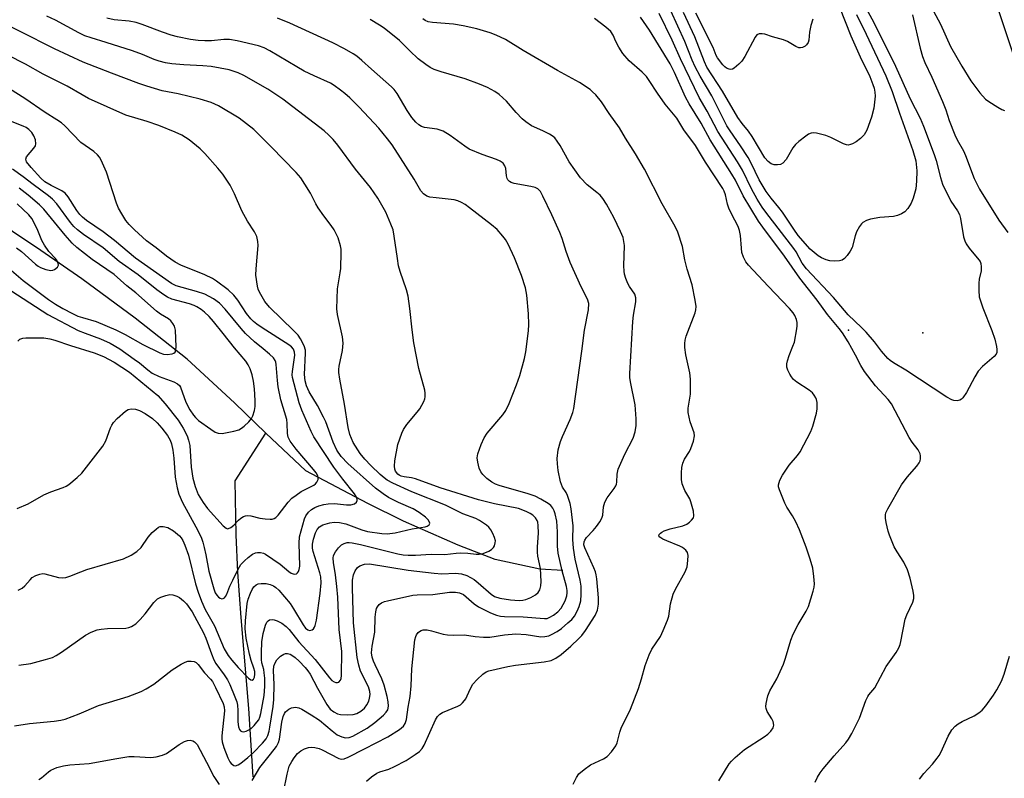
# Model space of a CAD drawing. Units: inches. Extents: x 1279763 to 1285764, y 521451 to 525451.
# Drawn here: x 1280153 to 1280417, y 523299 to 523503 of the extents above; entities that cross this region are included whole.
import ezdxf

# ---------------------------------------------------------------- set-up
doc = ezdxf.new("R2010")
doc.units = ezdxf.units.IN
doc.header["$MEASUREMENT"] = 0
for name, color, linetype in [('ELEV-Spot Elevation', 7, 'Continuous'), ('HYDRO-Single Line Stream', 4, 'Continuous'), ('NTRL-Trees', 3, 'Continuous'), ('Undefined', 1, 'Continuous')]:
    doc.layers.add(name, color=color, linetype=linetype)

msp = doc.modelspace()

# ---------------------------------------------------------------- linework, layer by layer
at = {"layer": 'ELEV-Spot Elevation'}
for p in [(1280375.5, 523419.53, 356.05), (1280395.4, 523418.83, 356.91)]:
    msp.add_point(p, dxfattribs=at)
at = {"layer": 'HYDRO-Single Line Stream'}
for points in [[(1280219.33, 523391.93), (1280210.92, 523400.04), (1280198.29, 523411.71), (1280184.37, 523422.72), (1280170.06, 523433.24), (1280159.05, 523440.83), (1280143.78, 523451.04), (1280130.89, 523457.16), (1280117.41, 523462.7)], [(1280215.96, 523299.8), (1280214.79, 523318.1), (1280212.73, 523342.48), (1280211.89, 523354.68), (1280211.4, 523364.69), (1280211.13, 523379.09), (1280219.33, 523391.93)], [(1280298.91, 523355.08), (1280292.8, 523355.46), (1280280.79, 523358.02), (1280270.86, 523361.89), (1280256.23, 523368.34), (1280246.68, 523373.07), (1280230.09, 523381.81), (1280219.33, 523391.93)]]:
    msp.add_lwpolyline(points, dxfattribs=at)
at = {"layer": 'NTRL-Trees'}
msp.add_polyline3d([(1280434.88, 523778.25, 0), (1280400.12, 523780.81, 0), (1280326.96, 523768.69, 0), (1280323.19, 523740.42, 0), (1280324, 523658.62, 0), (1280340.88, 523633.56, 0), (1280371, 523597.78, 0), (1280399.12, 523549.22, 0), (1280410.37, 523521.09, 0), (1280430.25, 523461.28, 0)], dxfattribs=at)
at = {"layer": 'Undefined'}
for points, elevation in [([(1280376.55, 523512.51), (1280382.21, 523501.95), (1280388.06, 523490.25), (1280392.01, 523481.52), (1280394.67, 523476.33), (1280395.59, 523474.17), (1280398.42, 523466.6), (1280398.91, 523464.95), (1280400.07, 523460.45), (1280400.68, 523458.66), (1280402.91, 523454.08), (1280404.69, 523451.54), (1280405.18, 523450.53), (1280405.45, 523449.45), (1280406.28, 523444.57), (1280406.6, 523443.44), (1280407, 523442.69), (1280407.82, 523441.52), (1280410.42, 523438.36), (1280410.72, 523437.88), (1280410.91, 523437.37), (1280411.03, 523436.53), (1280410.99, 523435.38), (1280410.5, 523433.16), (1280410.37, 523432.08), (1280410.37, 523430.12), (1280410.51, 523428.45), (1280410.78, 523427.37), (1280411.41, 523425.51), (1280413.86, 523419.4), (1280414.68, 523417.14), (1280415.12, 523415.15), (1280415.2, 523414.31), (1280415.16, 523413.52), (1280414.98, 523413.04), (1280414.46, 523412.41), (1280411.35, 523409.75), (1280410.19, 523408.54), (1280409.29, 523407.02), (1280407.04, 523402.79), (1280406.08, 523401.39), (1280405.71, 523401.01), (1280405.3, 523400.74), (1280404.54, 523400.6), (1280403.7, 523400.69), (1280403.15, 523400.83), (1280401.76, 523401.51), (1280390.79, 523408.76), (1280387.55, 523410.73), (1280386.64, 523411.38), (1280386.01, 523411.95), (1280384.3, 523413.91), (1280382.43, 523416.37), (1280380.16, 523419), (1280378.92, 523420.26), (1280375.33, 523423.59), (1280371.45, 523428.28), (1280364.19, 523435.94), (1280363.08, 523437.49), (1280361.4, 523440.47), (1280360.8, 523441.39), (1280353.32, 523451.13), (1280352.34, 523452.51), (1280351.01, 523454.62), (1280349.51, 523457.44), (1280347.1, 523462.44), (1280345.75, 523464.65), (1280340.48, 523472.73), (1280337.59, 523478.18), (1280335.47, 523481.85), (1280330.49, 523492.29), (1280328.23, 523497.26), (1280324.7, 523504.42)], 356), ([(1280394.7, 523511.69), (1280400.1, 523501.58), (1280402.82, 523495.57), (1280405.83, 523490.28), (1280408.22, 523486.39), (1280410.67, 523483.11), (1280412.13, 523481.47), (1280413.05, 523480.79), (1280415.5, 523479.27), (1280416.5, 523478.7), (1280417.28, 523478.37)], 352), ([(1280377.63, 523504.15), (1280380.19, 523498.89), (1280385.43, 523487.67), (1280387.19, 523483.47), (1280389.09, 523477.67), (1280392.69, 523467.7), (1280393.48, 523464.94), (1280393.79, 523462.22), (1280393.71, 523459.42), (1280393.48, 523457.36), (1280392.8, 523454.92), (1280392.27, 523453.6), (1280391.33, 523452.09), (1280390.56, 523451.22), (1280389.64, 523450.66), (1280388.62, 523450.23), (1280387.55, 523449.95), (1280383.87, 523449.73), (1280381.34, 523449.3), (1280380.27, 523448.95), (1280379.33, 523448.37), (1280378.93, 523448), (1280378.42, 523447.33), (1280377.58, 523445.87), (1280377.21, 523444.78), (1280376.4, 523441.69), (1280375.91, 523440.68), (1280375.13, 523439.52), (1280374.43, 523438.7), (1280373.78, 523438.29), (1280373.01, 523438.1), (1280371.61, 523438.01), (1280370.49, 523438.07), (1280369.45, 523438.35), (1280368.21, 523438.87), (1280367.29, 523439.45), (1280365.18, 523441.25), (1280361.97, 523444.92), (1280360.77, 523446.6), (1280357.81, 523451.13), (1280356.8, 523452.43), (1280354.7, 523454.88), (1280353.42, 523456.69), (1280351.56, 523459.84), (1280349.39, 523464.25), (1280348.54, 523465.77), (1280346.56, 523468.96), (1280343.75, 523472.94), (1280342.86, 523474.33), (1280338.82, 523482.29), (1280335.7, 523487.59), (1280334.39, 523490.09), (1280333.59, 523491.9), (1280331.61, 523496.93), (1280327.87, 523505.13)], 358), ([(1280373.03, 523506.07), (1280376.09, 523498.41), (1280378.61, 523492.81), (1280381.19, 523487.48), (1280382.02, 523485.4), (1280382.34, 523484.35), (1280382.52, 523483.32), (1280382.58, 523482.24), (1280382.26, 523479.02), (1280381.62, 523476.63), (1280380.33, 523473.09), (1280379.62, 523471.88), (1280378.66, 523470.87), (1280377.49, 523470.03), (1280376.51, 523469.45), (1280376.01, 523469.24), (1280375.39, 523469.14), (1280374.94, 523469.19), (1280374.15, 523469.46), (1280370.76, 523471.12), (1280369.42, 523471.67), (1280366.86, 523472.29), (1280366.02, 523472.39), (1280365.48, 523472.34), (1280364.73, 523472.02), (1280364.01, 523471.54), (1280362.14, 523470.08), (1280361.26, 523469.3), (1280360.54, 523468.37), (1280358.72, 523465.27), (1280357.88, 523464.31), (1280357.24, 523463.96), (1280356.41, 523463.83), (1280355.54, 523463.85), (1280354.74, 523464.06), (1280353.94, 523464.69), (1280353.08, 523465.72), (1280349.64, 523471.46), (1280348.64, 523472.83), (1280346.93, 523474.89), (1280345.79, 523476.48), (1280341.74, 523483.6), (1280337.48, 523489.98), (1280336.84, 523491.42), (1280334.25, 523498.15), (1280331.22, 523504.67)], 360), ([(1280365.91, 523502.87), (1280365.39, 523501.17), (1280365.02, 523499.43), (1280364.84, 523497.28), (1280364.63, 523496.59), (1280364.23, 523495.98), (1280363.82, 523495.63), (1280363.1, 523495.26), (1280362.6, 523495.16), (1280362.11, 523495.23), (1280361.37, 523495.52), (1280359.11, 523496.88), (1280358.07, 523497.34), (1280355.09, 523498.17), (1280353.05, 523498.83), (1280352.29, 523498.97), (1280351.56, 523498.94), (1280350.94, 523498.67), (1280350.44, 523498.08), (1280347.68, 523492.89), (1280346.89, 523491.63), (1280346.12, 523490.8), (1280344.83, 523489.74), (1280344.38, 523489.51), (1280343.91, 523489.43), (1280343.45, 523489.5), (1280342.78, 523489.78), (1280342.35, 523490.08), (1280341.75, 523490.67), (1280340.39, 523492.49), (1280340.04, 523493.18), (1280339.19, 523495.28), (1280334.52, 523504.46)], 362), ([(1280392.58, 523504.07), (1280394.64, 523495.08), (1280395.25, 523492.89), (1280395.93, 523491.28), (1280397.82, 523487.34), (1280400.68, 523480.8), (1280401.51, 523478.56), (1280402.41, 523475.7), (1280403.94, 523471.84), (1280404.57, 523470.53), (1280406.24, 523467.57), (1280406.85, 523466.33), (1280409.12, 523460.18), (1280410.52, 523457.32), (1280415.76, 523449.03), (1280418.14, 523445.69)], 354), ([(1280153.19, 523329.69), (1280156.43, 523330.2), (1280160.33, 523331.2), (1280162.24, 523331.8), (1280163.23, 523332.3), (1280164.65, 523333.2), (1280171.09, 523337.76), (1280172.6, 523338.55), (1280174.16, 523339.18), (1280175.26, 523339.4), (1280176.97, 523339.54), (1280181.87, 523339.63), (1280182.66, 523339.79), (1280183.4, 523340.07), (1280184.53, 523340.78), (1280185.73, 523341.94), (1280187.03, 523343.47), (1280189.39, 523346.51), (1280190.32, 523347.46), (1280191.19, 523347.97), (1280192.56, 523348.43), (1280193.68, 523348.64), (1280194.47, 523348.57), (1280195.49, 523348.23), (1280196.22, 523347.85), (1280197.34, 523346.97), (1280198.13, 523346.13), (1280199.58, 523344), (1280202.65, 523338.4), (1280203.32, 523336.94), (1280204.77, 523332.75), (1280205.41, 523331.16), (1280205.99, 523330.13), (1280208.21, 523327.14), (1280209.07, 523325.81), (1280209.69, 523324.51), (1280211.05, 523321.23), (1280211.56, 523319.85), (1280211.76, 523319), (1280211.86, 523317.53), (1280211.86, 523314.52), (1280212.06, 523313.15), (1280212.34, 523312.45), (1280212.61, 523312.12), (1280212.96, 523311.92), (1280213.39, 523311.88), (1280214.11, 523312.05), (1280214.83, 523312.39), (1280215.39, 523312.77), (1280216.22, 523313.55), (1280216.97, 523314.4), (1280217.44, 523315.08), (1280217.76, 523315.81), (1280218.02, 523316.73), (1280218.88, 523321.55), (1280219.06, 523323.99), (1280219.05, 523326.27), (1280218.95, 523327.7), (1280218.8, 523328.56), (1280218.32, 523330.38), (1280218.2, 523331.21), (1280218.18, 523332.99), (1280218.32, 523335.99), (1280218.68, 523338.18), (1280219.29, 523340.45), (1280219.66, 523341.22), (1280219.99, 523341.58), (1280220.38, 523341.84), (1280221.08, 523341.96), (1280221.6, 523341.88), (1280222.38, 523341.64), (1280223.66, 523340.94), (1280224.81, 523340.06), (1280225.58, 523339.23), (1280228.23, 523335.97), (1280232.56, 523331.27), (1280236.38, 523326.31), (1280237.06, 523325.58), (1280237.66, 523325.2), (1280238.12, 523325.06), (1280238.57, 523325.03), (1280238.96, 523325.14), (1280239.38, 523325.65), (1280239.55, 523326.13), (1280239.67, 523326.96), (1280239.72, 523333.38), (1280238.98, 523339.25), (1280238.61, 523347.95), (1280238.39, 523350.79), (1280238.04, 523353.89), (1280237.52, 523357.27), (1280237.43, 523358.39), (1280237.53, 523359.15), (1280237.99, 523360.11), (1280238.84, 523361.2), (1280239.64, 523361.95), (1280240.35, 523362.33), (1280241.12, 523362.55), (1280241.65, 523362.59), (1280242.48, 523362.51), (1280244.68, 523362.03), (1280254.7, 523359.53), (1280256.12, 523359.3), (1280257.52, 523359.22), (1280259.48, 523359.24), (1280263.61, 523359.5), (1280267.34, 523359.42), (1280270.31, 523359.76), (1280271.47, 523359.82), (1280273.48, 523359.74), (1280275.69, 523359.46), (1280276.48, 523359.44), (1280277.55, 523359.68), (1280279.12, 523360.29), (1280279.83, 523360.69), (1280280.38, 523361.23), (1280280.62, 523361.72), (1280280.83, 523362.52), (1280280.85, 523363.07), (1280280.65, 523363.9), (1280280.19, 523364.99), (1280279.62, 523366.03), (1280279.09, 523366.7), (1280278.46, 523367.23), (1280276.6, 523368.48), (1280275.61, 523369), (1280272.1, 523370.27), (1280267.45, 523372.57), (1280258.44, 523376.15), (1280253.4, 523378.52), (1280251.89, 523379.33), (1280251.06, 523379.93), (1280249.99, 523380.86), (1280247.52, 523383.21), (1280245.91, 523384.9), (1280244.64, 523386.49), (1280242.77, 523389.41), (1280241.86, 523391.53), (1280241.38, 523393.4), (1280240.44, 523399.67), (1280239.15, 523406.39), (1280238.92, 523408.14), (1280238.9, 523409.01), (1280238.97, 523409.87), (1280239.86, 523414.07), (1280240.08, 523416), (1280239.88, 523417.71), (1280238.52, 523423.73), (1280238.34, 523425.19), (1280238.54, 523430.57), (1280239.31, 523434.92), (1280239.43, 523436.05), (1280239.58, 523440.39), (1280239.54, 523441.25), (1280239.4, 523442.1), (1280238.75, 523444.3), (1280237.64, 523446.37), (1280236.84, 523447.6), (1280234.89, 523450.18), (1280233.42, 523452.3), (1280232.79, 523453.41), (1280231.36, 523456.28), (1280229.84, 523458.69), (1280228.72, 523460.33), (1280227.51, 523461.75), (1280220.79, 523468.68), (1280217.88, 523471.6), (1280216.1, 523473.27), (1280212.19, 523476.35), (1280206.72, 523479.69), (1280204.69, 523480.56), (1280201.79, 523481.46), (1280195.86, 523482.83), (1280191.6, 523483.67), (1280187.52, 523484.91), (1280185.35, 523485.65), (1280177.98, 523488.39), (1280170.38, 523491.39), (1280162.74, 523494.9), (1280153.5, 523499.6), (1280147.47, 523502.55)], 340), ([(1280340.71, 523298.73), (1280343.51, 523303.28), (1280344.08, 523303.95), (1280345.14, 523304.98), (1280347.62, 523307.11), (1280352.91, 523310.51), (1280353.88, 523311.2), (1280354.66, 523312), (1280355.24, 523312.9), (1280355.44, 523313.62), (1280355.28, 523314.61), (1280354.91, 523315.36), (1280353.69, 523317.3), (1280353.4, 523318.06), (1280353.34, 523318.61), (1280353.42, 523319.46), (1280353.84, 523321.48), (1280354.4, 523322.8), (1280356.29, 523326.01), (1280358.03, 523329.95), (1280358.62, 523331.6), (1280360.03, 523336.42), (1280360.67, 523338.05), (1280361.97, 523340.64), (1280364.08, 523344.15), (1280364.73, 523345.44), (1280366, 523349.54), (1280366.25, 523350.65), (1280366.31, 523351.49), (1280366.2, 523353.49), (1280365.89, 523355.74), (1280365.2, 523358.14), (1280364.09, 523361.35), (1280362.29, 523365.98), (1280361.37, 523368.15), (1280360.45, 523369.76), (1280358.9, 523372.1), (1280358.37, 523373.14), (1280356.94, 523376.72), (1280356.74, 523377.55), (1280356.74, 523378.08), (1280357.09, 523379.34), (1280357.78, 523380.61), (1280359.55, 523383.31), (1280361.8, 523385.94), (1280362.48, 523386.87), (1280365.39, 523392.39), (1280365.94, 523393.77), (1280366.87, 523397.23), (1280367.05, 523398.39), (1280367.03, 523400.08), (1280366.9, 523400.9), (1280366.72, 523401.39), (1280366.3, 523402.07), (1280365.78, 523402.68), (1280364.88, 523403.42), (1280361.6, 523405.54), (1280360.7, 523406.3), (1280360.18, 523406.99), (1280359.74, 523407.76), (1280359.23, 523408.82), (1280358.97, 523409.62), (1280358.95, 523410.45), (1280359.14, 523411.3), (1280359.6, 523412.72), (1280360.59, 523415.18), (1280360.96, 523416.29), (1280361.61, 523419.83), (1280361.72, 523420.71), (1280361.73, 523421.59), (1280361.55, 523422.41), (1280361.11, 523423.47), (1280360.64, 523424.19), (1280359.69, 523425.3), (1280353.95, 523431.29), (1280348.71, 523436.9), (1280347.97, 523437.82), (1280347.34, 523439.05), (1280346.91, 523440.35), (1280346.75, 523441.48), (1280346.55, 523444.9), (1280346.29, 523446.22), (1280345.86, 523447.28), (1280344.11, 523450.69), (1280343.4, 523452.24), (1280343.06, 523453.32), (1280342.53, 523455.83), (1280342.19, 523456.73), (1280341.81, 523457.45), (1280337.14, 523464.59), (1280334.49, 523469.05), (1280331.36, 523473.19), (1280329.48, 523476.33), (1280326.31, 523480.13), (1280324.29, 523483.03), (1280322.1, 523486.44), (1280321.3, 523487.52), (1280320.17, 523488.67), (1280316.69, 523491.73), (1280314.98, 523493.71), (1280313.91, 523495.37), (1280313.15, 523496.86), (1280312.4, 523498.6), (1280311.75, 523499.6), (1280310.45, 523500.75), (1280307.37, 523503.02)], 352), ([(1280366.55, 523298.36), (1280367.13, 523299.69), (1280367.88, 523300.86), (1280368.69, 523301.92), (1280371.63, 523305.44), (1280374.78, 523308.91), (1280375.48, 523309.84), (1280376.32, 523311.35), (1280378.37, 523315.48), (1280380.13, 523320.23), (1280380.61, 523321.3), (1280380.93, 523321.78), (1280381.99, 523322.97), (1280382.5, 523323.68), (1280385.56, 523329.31), (1280388.21, 523333.12), (1280388.91, 523334.33), (1280389.26, 523335.26), (1280389.48, 523336.1), (1280390.67, 523342.08), (1280391.09, 523343.17), (1280392.74, 523346.62), (1280392.96, 523347.56), (1280392.96, 523348.38), (1280392.76, 523349.55), (1280391.95, 523353.06), (1280391.24, 523355.28), (1280390.3, 523357.33), (1280388.53, 523360.06), (1280387.73, 523361.44), (1280386.41, 523364.55), (1280386.07, 523365.66), (1280385.57, 523367.98), (1280385.38, 523369.14), (1280385.36, 523369.99), (1280385.49, 523370.58), (1280385.97, 523371.64), (1280389.67, 523378.05), (1280391.18, 523380.07), (1280393.79, 523383.07), (1280394.42, 523383.98), (1280394.62, 523384.48), (1280394.72, 523385.03), (1280394.73, 523385.86), (1280394.62, 523386.39), (1280394.09, 523387.39), (1280392.5, 523389.53), (1280391.7, 523390.77), (1280386.96, 523399.77), (1280386.09, 523400.91), (1280382.73, 523404.56), (1280379.74, 523408.42), (1280378.76, 523410.05), (1280377.33, 523412.82), (1280375.36, 523416.35), (1280373.87, 523418.84), (1280373, 523419.95), (1280369.79, 523423.69), (1280367.03, 523427.59), (1280362.39, 523433.45), (1280358.33, 523439.36), (1280352.49, 523447.08), (1280351.35, 523448.73), (1280347.26, 523455.52), (1280345.15, 523459.69), (1280344.24, 523461.3), (1280338.44, 523470.57), (1280336.03, 523475), (1280332.74, 523480.19), (1280331.82, 523481.99), (1280328.81, 523488.62), (1280327.67, 523490.88), (1280322.16, 523499.97), (1280319.73, 523503.38)], 354), ([(1280153.03, 523349.79), (1280154.05, 523350.33), (1280154.79, 523350.96), (1280156.2, 523352.63), (1280156.78, 523353.18), (1280157.74, 523353.74), (1280158.79, 523354.13), (1280159.6, 523354.26), (1280160.16, 523354.22), (1280163.84, 523353.22), (1280164.94, 523353.15), (1280165.75, 523353.23), (1280166.84, 523353.55), (1280169.78, 523354.76), (1280171.42, 523355.34), (1280181.2, 523358.19), (1280183.26, 523359.16), (1280184.84, 523360.21), (1280185.94, 523361.29), (1280187.8, 523364.03), (1280188.93, 523365.28), (1280189.97, 523366.21), (1280190.63, 523366.67), (1280191.09, 523366.87), (1280191.83, 523366.92), (1280193.09, 523366.61), (1280194.59, 523365.7), (1280196.2, 523364.41), (1280196.71, 523363.81), (1280197.14, 523363.14), (1280197.69, 523361.87), (1280198.61, 523359.16), (1280200.53, 523351.55), (1280201.22, 523349.32), (1280202.12, 523346.86), (1280203.11, 523344.63), (1280205.6, 523340.22), (1280208.23, 523334.06), (1280209.23, 523332.34), (1280210.29, 523331.01), (1280211.98, 523329.11), (1280214.73, 523326.23), (1280215.31, 523325.76), (1280215.66, 523325.67), (1280216.03, 523325.94), (1280216.3, 523326.5), (1280216.44, 523327.3), (1280216.41, 523328.05), (1280216.18, 523328.9), (1280215.41, 523330.96), (1280214.96, 523332.65), (1280214.05, 523336.99), (1280213.82, 523339.42), (1280213.93, 523341.63), (1280214.37, 523346.23), (1280214.63, 523347.42), (1280215.24, 523348.99), (1280215.74, 523350.01), (1280216.18, 523350.69), (1280216.8, 523351.26), (1280217.29, 523351.51), (1280218.08, 523351.64), (1280219.48, 523351.58), (1280220.55, 523351.36), (1280221.43, 523350.99), (1280222.04, 523350.56), (1280222.84, 523349.81), (1280225.84, 523346.22), (1280226.8, 523344.85), (1280229.38, 523340.53), (1280230.01, 523339.64), (1280230.62, 523339.15), (1280231.08, 523339.03), (1280231.76, 523339.18), (1280232.14, 523339.44), (1280232.41, 523339.86), (1280232.6, 523340.38), (1280232.9, 523341.8), (1280233.95, 523348.93), (1280234.16, 523351.74), (1280234.07, 523353.37), (1280233.87, 523354.49), (1280232.08, 523360.2), (1280231.9, 523361.06), (1280231.87, 523362.13), (1280232.1, 523363.51), (1280232.63, 523365.17), (1280233.07, 523366.07), (1280233.71, 523366.81), (1280234.62, 523367.33), (1280236.54, 523367.86), (1280237.67, 523368), (1280239.09, 523367.94), (1280240.78, 523367.62), (1280245.12, 523366), (1280246.6, 523365.57), (1280250.48, 523365.01), (1280251.89, 523364.91), (1280254.02, 523365.15), (1280258.56, 523366.25), (1280262.02, 523366.81), (1280262.62, 523366.99), (1280263.14, 523367.32), (1280263.23, 523367.47), (1280263.27, 523367.82), (1280262.92, 523368.61), (1280262.1, 523369.41), (1280260.45, 523370.63), (1280258.8, 523371.62), (1280254.88, 523373.31), (1280252.24, 523374.69), (1280250.76, 523375.62), (1280248.77, 523377.18), (1280241.36, 523383.73), (1280239.57, 523385.62), (1280238.41, 523387.31), (1280237.42, 523389.45), (1280235.4, 523394.9), (1280234.83, 523396.23), (1280233.22, 523399.35), (1280230.93, 523402.96), (1280230.26, 523404.58), (1280229.94, 523405.97), (1280229.73, 523407.67), (1280230.03, 523413.32), (1280229.96, 523414.17), (1280229.59, 523415.28), (1280228.68, 523417.15), (1280228.03, 523418.13), (1280226.81, 523419.41), (1280220.3, 523425.67), (1280219.09, 523427.24), (1280217.68, 523429.73), (1280217.34, 523430.51), (1280217.12, 523431.35), (1280216.7, 523434.24), (1280216.75, 523435.97), (1280217.33, 523442.22), (1280217.24, 523443.29), (1280216.91, 523444.58), (1280216.34, 523445.83), (1280214.44, 523448.75), (1280212.89, 523451.51), (1280210.92, 523456.09), (1280209.79, 523458.41), (1280207.82, 523461.36), (1280206.53, 523462.96), (1280202.99, 523466.86), (1280201.76, 523468.11), (1280198.82, 523470.53), (1280196.89, 523471.76), (1280195.03, 523472.61), (1280190.7, 523474.38), (1280187.54, 523475.43), (1280181.83, 523477.18), (1280171.89, 523481.64), (1280170.11, 523482.57), (1280166.14, 523484.89), (1280159.72, 523488.18), (1280154.97, 523490.86), (1280145.22, 523495.71)], 338), ([(1280152.73, 523371.69), (1280155.68, 523373), (1280159.9, 523375.39), (1280161.73, 523376.14), (1280165.07, 523377.33), (1280165.87, 523377.71), (1280166.58, 523378.18), (1280168.78, 523380.02), (1280170.03, 523381.22), (1280175.65, 523388.4), (1280176.53, 523389.85), (1280177.74, 523393.29), (1280178.08, 523394.06), (1280178.54, 523394.77), (1280179.56, 523395.82), (1280181.79, 523397.79), (1280182.51, 523398.24), (1280183.29, 523398.42), (1280184.42, 523398.33), (1280185.53, 523397.99), (1280187.06, 523397.15), (1280189, 523395.85), (1280190.26, 523394.69), (1280191.54, 523393.28), (1280193.04, 523391.27), (1280193.72, 523390.05), (1280194.1, 523389), (1280194.42, 523387.37), (1280194.71, 523385.16), (1280195.09, 523380.13), (1280195.62, 523377.24), (1280196.04, 523375.53), (1280197, 523373.34), (1280200.64, 523366.78), (1280202, 523363.98), (1280202.47, 523362.69), (1280202.86, 523361.28), (1280203.32, 523359.25), (1280204.11, 523354.89), (1280205.42, 523350.15), (1280205.82, 523349.06), (1280206.19, 523348.44), (1280206.7, 523347.92), (1280207.12, 523347.67), (1280207.55, 523347.53), (1280207.95, 523347.55), (1280208.28, 523347.76), (1280208.56, 523348.11), (1280208.91, 523348.78), (1280209.72, 523350.87), (1280210.48, 523352.52), (1280211.94, 523355.47), (1280212.68, 523356.67), (1280213.61, 523357.68), (1280214.64, 523358.61), (1280215.82, 523359.44), (1280216.56, 523359.82), (1280217.09, 523359.93), (1280217.91, 523359.9), (1280218.72, 523359.69), (1280219.25, 523359.44), (1280223.23, 523356.75), (1280225.5, 523354.84), (1280226.19, 523354.35), (1280226.97, 523354.07), (1280227.54, 523354.22), (1280227.87, 523354.49), (1280228.13, 523354.85), (1280228.32, 523355.36), (1280228.45, 523356.22), (1280228.25, 523362.38), (1280228.42, 523364.09), (1280229.72, 523368.97), (1280230.08, 523369.77), (1280230.76, 523370.72), (1280231.59, 523371.47), (1280232.52, 523372.02), (1280233.57, 523372.44), (1280234.94, 523372.81), (1280236.06, 523372.97), (1280237.74, 523373.02), (1280240.98, 523372.72), (1280242.1, 523372.71), (1280243.12, 523372.97), (1280243.67, 523373.43), (1280243.85, 523373.82), (1280243.82, 523374.25), (1280243.55, 523374.93), (1280243.14, 523375.62), (1280239.96, 523379.6), (1280237.54, 523382.78), (1280232.24, 523390.96), (1280231.5, 523392.39), (1280229.04, 523398.08), (1280228.33, 523400.06), (1280226.48, 523406.84), (1280226.42, 523407.58), (1280226.48, 523408.45), (1280227.11, 523412.8), (1280227.08, 523413.64), (1280226.77, 523414.4), (1280226.21, 523415.02), (1280225.53, 523415.55), (1280218.34, 523420.14), (1280216.92, 523421.13), (1280216.09, 523421.81), (1280215.33, 523422.57), (1280214.2, 523423.95), (1280211.82, 523427.53), (1280210.75, 523428.91), (1280209.24, 523430.29), (1280206.13, 523432.64), (1280205.03, 523433.36), (1280203.06, 523434.35), (1280196.61, 523436.91), (1280195.04, 523437.73), (1280192.77, 523439.37), (1280190.02, 523441.55), (1280187.36, 523443.45), (1280184.14, 523446.37), (1280182.77, 523447.83), (1280181.87, 523448.94), (1280180.78, 523450.66), (1280179.93, 523452.19), (1280179.38, 523453.56), (1280176.67, 523461.9), (1280175.2, 523465.1), (1280174.78, 523465.86), (1280174.27, 523466.51), (1280173.26, 523467.37), (1280169.76, 523469.83), (1280165.5, 523474.28), (1280164.61, 523475.05), (1280163.39, 523475.91), (1280160.21, 523477.86), (1280154.83, 523481.62), (1280150.71, 523484.22)], 336), ([(1280152.88, 523416.6), (1280153.49, 523417.07), (1280154.27, 523417.34), (1280155.07, 523417.42), (1280159.84, 523417.46), (1280161.47, 523417.22), (1280162.79, 523416.85), (1280167.03, 523415.36), (1280173.38, 523413.4), (1280175.83, 523412.45), (1280178.75, 523410.91), (1280182.8, 523408.28), (1280190.46, 523401.99), (1280192.35, 523399.8), (1280195.85, 523395.36), (1280197.24, 523393.24), (1280198.32, 523391.18), (1280198.68, 523390.06), (1280198.97, 523388.62), (1280199.38, 523382.77), (1280199.8, 523379.84), (1280200.39, 523377.59), (1280201.25, 523375.48), (1280202.58, 523373.32), (1280203.72, 523371.71), (1280207.9, 523367.02), (1280208.69, 523366.4), (1280209.12, 523366.28), (1280209.33, 523366.31), (1280209.97, 523366.59), (1280210.75, 523367.23), (1280212.03, 523368.57), (1280212.69, 523369.14), (1280213.4, 523369.59), (1280213.92, 523369.75), (1280214.48, 523369.79), (1280215.35, 523369.71), (1280217.73, 523369.11), (1280219.15, 523368.91), (1280220.56, 523368.84), (1280221.1, 523368.87), (1280221.6, 523369.01), (1280222.05, 523369.29), (1280222.65, 523369.88), (1280225.34, 523373.42), (1280226.33, 523374.46), (1280227.45, 523375.31), (1280228.86, 523376.24), (1280232.21, 523377.99), (1280232.66, 523378.32), (1280233.02, 523378.73), (1280233.34, 523379.46), (1280233.39, 523379.98), (1280233.25, 523380.49), (1280232.84, 523381.24), (1280232.15, 523382.13), (1280227.46, 523387.61), (1280225.89, 523389.78), (1280225.36, 523390.8), (1280225.17, 523391.85), (1280225.1, 523394.5), (1280224.95, 523395.54), (1280223.36, 523400.87), (1280222.66, 523404.3), (1280222.45, 523406.03), (1280222.15, 523410.29), (1280222.04, 523410.94), (1280221.85, 523411.41), (1280221.37, 523412.07), (1280220.37, 523413.05), (1280218.65, 523414.55), (1280216.32, 523416.36), (1280213.93, 523418.59), (1280212.76, 523419.92), (1280208.47, 523425.13), (1280206.92, 523426.72), (1280205.38, 523427.93), (1280203.02, 523429.2), (1280200.8, 523429.92), (1280195.3, 523431.44), (1280194.12, 523432), (1280184.4, 523438.85), (1280178.82, 523443.59), (1280175.8, 523445.86), (1280171.29, 523448.94), (1280170.22, 523449.78), (1280169.53, 523450.54), (1280168.74, 523451.57), (1280166.38, 523455.26), (1280165.59, 523456.25), (1280164.73, 523456.88), (1280161.81, 523458.25), (1280160.13, 523459.32), (1280159.12, 523460.27), (1280156.52, 523463.09), (1280155.25, 523464.64), (1280155.03, 523465.34), (1280155.22, 523466), (1280157.22, 523468.27), (1280157.65, 523468.95), (1280157.76, 523469.44), (1280157.62, 523470.5), (1280157.23, 523471.57), (1280156.66, 523472.51), (1280155.87, 523473.32), (1280155.16, 523473.8), (1280154.37, 523474.18), (1280149.2, 523476.28)], 334), ([(1280146.14, 523433.25), (1280160.94, 523423.74), (1280169.06, 523419.46), (1280170.97, 523418.69), (1280175.06, 523417.22), (1280177.62, 523416.06), (1280180.24, 523414.49), (1280184.12, 523411.78), (1280185.48, 523410.77), (1280187.78, 523408.86), (1280188.95, 523408.03), (1280190.81, 523407.11), (1280194.72, 523405.63), (1280195.66, 523405.15), (1280196.24, 523404.66), (1280196.53, 523404.2), (1280197.92, 523400.22), (1280199.01, 523398.17), (1280199.95, 523396.7), (1280200.5, 523396.09), (1280201.36, 523395.33), (1280204.66, 523392.93), (1280205.82, 523392.16), (1280206.55, 523391.87), (1280207.64, 523391.85), (1280210.77, 523392.44), (1280212.14, 523392.83), (1280212.87, 523393.24), (1280213.53, 523393.77), (1280214.78, 523394.97), (1280215.52, 523395.83), (1280215.92, 523396.57), (1280216.33, 523397.96), (1280216.5, 523399.06), (1280216.54, 523400.64), (1280216.31, 523403.81), (1280216.07, 523405.82), (1280215.67, 523407.52), (1280215.16, 523409.19), (1280214.66, 523410.22), (1280214.03, 523411.17), (1280210.97, 523414.78), (1280207.95, 523418.66), (1280205.33, 523421.83), (1280204.16, 523423.14), (1280202.9, 523424.36), (1280202.01, 523425.07), (1280200.85, 523425.8), (1280200.12, 523426.14), (1280198.87, 523426.57), (1280194.16, 523427.84), (1280192.98, 523428.37), (1280192.02, 523428.97), (1280190.18, 523430.31), (1280185.17, 523434.31), (1280180.06, 523437.94), (1280175.82, 523441.56), (1280170.5, 523445.14), (1280168.92, 523446.38), (1280167.95, 523447.34), (1280167.06, 523448.38), (1280163.33, 523453.39), (1280162.2, 523454.63), (1280161.11, 523455.53), (1280157.02, 523458.52), (1280154.32, 523460.65), (1280151.52, 523462.65)], 332), ([(1280149.36, 523437.09), (1280154.37, 523432.86), (1280161.16, 523427.77), (1280163.02, 523426.47), (1280164.97, 523425.32), (1280167.57, 523423.97), (1280169.03, 523423.31), (1280170.28, 523422.87), (1280173.88, 523421.81), (1280179.15, 523419.64), (1280181.71, 523418.33), (1280186.41, 523415.63), (1280190.95, 523413.42), (1280191.91, 523413.12), (1280192.93, 523413.01), (1280194.24, 523413.17), (1280194.69, 523413.33), (1280195.03, 523413.58), (1280195.29, 523414.23), (1280195.35, 523415.06), (1280195.2, 523419.48), (1280194.87, 523420.57), (1280194.43, 523421.32), (1280193.9, 523422), (1280193.25, 523422.54), (1280191.16, 523423.77), (1280190.03, 523424.61), (1280184.49, 523429.54), (1280182.12, 523431.44), (1280178.69, 523434.43), (1280172.85, 523438.46), (1280168.69, 523441.71), (1280167.51, 523442.86), (1280165.63, 523444.97), (1280159.89, 523451.97), (1280158.76, 523453.07), (1280155.71, 523455.68), (1280153.25, 523457.62)], 330), ([(1280394.48, 523299.17), (1280395.67, 523300.68), (1280397.99, 523303.13), (1280399.25, 523304.75), (1280399.74, 523305.48), (1280400.27, 523306.5), (1280402.13, 523310.72), (1280403.12, 523312.38), (1280404.05, 523313.35), (1280404.88, 523314.02), (1280405.92, 523314.59), (1280409.16, 523316.12), (1280410.38, 523316.94), (1280411.27, 523317.69), (1280412.22, 523318.8), (1280414.3, 523321.65), (1280415.21, 523323.14), (1280416.46, 523325.43), (1280417.19, 523327.34), (1280418.55, 523332.16)], 356)]:
    msp.add_lwpolyline(points, dxfattribs=dict(at, elevation=elevation))
for points in [[(1280152.01, 523313.47, 342), (1280156, 523314.04, 342), (1280162.68, 523314.66, 342), (1280164.44, 523314.94, 342), (1280165.57, 523315.24, 342), (1280169.34, 523316.69, 342), (1280174.53, 523318.86, 342), (1280182.49, 523321.34, 342), (1280186, 523322.66, 342), (1280187.31, 523323.33, 342), (1280189.31, 523324.61, 342), (1280194.26, 523328.48, 342), (1280196.71, 523330, 342), (1280197.72, 523330.53, 342), (1280198.5, 523330.79, 342), (1280199.35, 523330.82, 342), (1280200.18, 523330.66, 342), (1280200.68, 523330.43, 342), (1280201.24, 523329.93, 342), (1280202.95, 523327.62, 342), (1280204.51, 523325.95, 342), (1280205.03, 523325.29, 342), (1280205.89, 523323.74, 342), (1280207.93, 523319.46, 342), (1280208.21, 523318.51, 342), (1280208.28, 523317.48, 342), (1280207.6, 523310.8, 342), (1280207.58, 523309.92, 342), (1280207.66, 523309.16, 342), (1280208.14, 523307.62, 342), (1280209.2, 523304.89, 342), (1280209.7, 523303.82, 342), (1280210.03, 523303.36, 342), (1280210.39, 523303.05, 342), (1280210.8, 523302.84, 342), (1280211.23, 523302.77, 342), (1280211.94, 523303.01, 342), (1280212.66, 523303.47, 342), (1280214.54, 523304.96, 342), (1280216.05, 523306.32, 342), (1280218.5, 523308.78, 342), (1280219.41, 523310, 342), (1280219.88, 523310.89, 342), (1280220.22, 523312, 342), (1280220.46, 523313.13, 342), (1280221.28, 523318.61, 342), (1280221.49, 523320.51, 342), (1280221.6, 523324.56, 342), (1280221.41, 523328.29, 342), (1280221.47, 523329.41, 342), (1280221.73, 523330.19, 342), (1280222.33, 523331.13, 342), (1280223.31, 523332.08, 342), (1280224.19, 523332.67, 342), (1280224.65, 523332.84, 342), (1280225.13, 523332.84, 342), (1280225.86, 523332.65, 342), (1280226.33, 523332.41, 342), (1280227.23, 523331.75, 342), (1280228.29, 523330.81, 342), (1280229.91, 523329.11, 342), (1280230.65, 523328.19, 342), (1280231.25, 523327.28, 342), (1280233.23, 523323.52, 342), (1280235.69, 523319.21, 342), (1280236.62, 523317.94, 342), (1280237.54, 523317.17, 342), (1280238.57, 523316.68, 342), (1280239.38, 523316.52, 342), (1280241.34, 523316.4, 342), (1280242.73, 523316.48, 342), (1280243.76, 523316.79, 342), (1280244.82, 523317.36, 342), (1280245.76, 523318.17, 342), (1280246.45, 523319.08, 342), (1280246.94, 523320.09, 342), (1280247.17, 523320.87, 342), (1280247.29, 523321.88, 342), (1280247.23, 523322.66, 342), (1280246.86, 523323.86, 342), (1280244.74, 523328.12, 342), (1280244.23, 523329.71, 342), (1280243.84, 523331.81, 342), (1280242.82, 523341.09, 342), (1280242.54, 523350.43, 342), (1280242.61, 523352.5, 342), (1280242.88, 523353.91, 342), (1280243.25, 523354.98, 342), (1280243.89, 523355.85, 342), (1280244.53, 523356.33, 342), (1280245.82, 523356.78, 342), (1280247.17, 523356.88, 342), (1280257.48, 523355.21, 342), (1280264.43, 523354.34, 342), (1280266.47, 523354.23, 342), (1280270.15, 523354.38, 342), (1280271.77, 523354.21, 342), (1280273.25, 523353.71, 342), (1280275.13, 523352.66, 342), (1280276.26, 523351.79, 342), (1280279.74, 523348.77, 342), (1280280.66, 523348.14, 342), (1280282.01, 523347.66, 342), (1280284.87, 523347.22, 342), (1280287.19, 523347.03, 342), (1280288.23, 523347.13, 342), (1280289.02, 523347.32, 342), (1280290.35, 523347.88, 342), (1280291.62, 523348.57, 342), (1280292.34, 523349.21, 342), (1280292.73, 523349.87, 342), (1280293.07, 523350.98, 342), (1280293.16, 523352.13, 342), (1280292.9, 523355.62, 342), (1280292.26, 523358.91, 342), (1280292.12, 523359.99, 342), (1280292.13, 523361.39, 342), (1280292.39, 523365.11, 342), (1280292.36, 523367.17, 342), (1280292.23, 523368.01, 342), (1280292.05, 523368.51, 342), (1280291.61, 523369.17, 342), (1280290.85, 523369.92, 342), (1280290.14, 523370.38, 342), (1280289.11, 523370.89, 342), (1280287.02, 523371.7, 342), (1280280.59, 523372.98, 342), (1280276.36, 523374.04, 342), (1280266.02, 523377.25, 342), (1280259.48, 523379.65, 342), (1280258.38, 523379.92, 342), (1280256.4, 523380.17, 342), (1280255.59, 523380.36, 342), (1280255.09, 523380.6, 342), (1280254.71, 523380.91, 342), (1280254.13, 523381.69, 342), (1280253.95, 523382.22, 342), (1280253.81, 523383.07, 342), (1280253.88, 523384.52, 342), (1280254.76, 523388.84, 342), (1280255.75, 523391.89, 342), (1280256.22, 523392.91, 342), (1280257.1, 523394.24, 342), (1280259.91, 523397.51, 342), (1280260.58, 523398.42, 342), (1280261.7, 523400.37, 342), (1280261.98, 523401.14, 342), (1280262.06, 523401.63, 342), (1280262.06, 523402.63, 342), (1280261.92, 523403.47, 342), (1280260.32, 523409.24, 342), (1280259.04, 523416.1, 342), (1280258.52, 523419.57, 342), (1280257.98, 523425.28, 342), (1280257.46, 523428.61, 342), (1280257.04, 523430.29, 342), (1280255.38, 523435.25, 342), (1280254.93, 523436.8, 342), (1280254.6, 523438.68, 342), (1280253.77, 523444.75, 342), (1280253.44, 523446.38, 342), (1280252.89, 523447.95, 342), (1280251.53, 523451.11, 342), (1280249.35, 523454.88, 342), (1280247.39, 523457.77, 342), (1280243.37, 523462.69, 342), (1280238.61, 523469.08, 342), (1280237.36, 523470.61, 342), (1280236.23, 523471.81, 342), (1280234.95, 523472.94, 342), (1280223.9, 523481.45, 342), (1280219.87, 523484.12, 342), (1280213.48, 523487.75, 342), (1280211.92, 523488.53, 342), (1280209.58, 523489.28, 342), (1280204.67, 523490.15, 342), (1280202.46, 523490.39, 342), (1280197.42, 523490.64, 342), (1280194.19, 523490.94, 342), (1280192.45, 523491.18, 342), (1280190.81, 523491.63, 342), (1280189.46, 523492.1, 342), (1280186.36, 523493.42, 342), (1280183.62, 523494.39, 342), (1280176.59, 523496.67, 342), (1280172.52, 523497.85, 342), (1280170.86, 523498.45, 342), (1280169.27, 523499.21, 342), (1280163.05, 523502.57, 342), (1280160.72, 523503.69, 342)], [(1280215.72, 523298.76, 344), (1280217.76, 523302.3, 344), (1280220.64, 523305.85, 344), (1280222.18, 523307.95, 344), (1280222.75, 523308.94, 344), (1280223.05, 523309.87, 344), (1280223.62, 523314.43, 344), (1280223.98, 523315.97, 344), (1280224.33, 523316.72, 344), (1280224.67, 523317.19, 344), (1280225.52, 523317.94, 344), (1280226.27, 523318.25, 344), (1280227.35, 523318.41, 344), (1280228.16, 523318.3, 344), (1280228.96, 523317.96, 344), (1280231.54, 523316.44, 344), (1280233.71, 523314.99, 344), (1280237.15, 523312.09, 344), (1280238.51, 523311.08, 344), (1280239.73, 523310.46, 344), (1280240.73, 523310.22, 344), (1280241.65, 523310.31, 344), (1280242.65, 523310.68, 344), (1280246.5, 523312.85, 344), (1280248.59, 523314.36, 344), (1280250.84, 523316.3, 344), (1280251.64, 523317.13, 344), (1280252, 523317.77, 344), (1280252.19, 523318.7, 344), (1280252.15, 523319.84, 344), (1280251.9, 523321.28, 344), (1280251.03, 523324.39, 344), (1280250.48, 523326.03, 344), (1280248.62, 523329.77, 344), (1280248.19, 523330.81, 344), (1280247.86, 523331.86, 344), (1280247.7, 523333, 344), (1280247.82, 523334.78, 344), (1280248.59, 523338.55, 344), (1280248.65, 523342.62, 344), (1280248.81, 523344.05, 344), (1280249.03, 523344.87, 344), (1280249.26, 523345.35, 344), (1280249.73, 523345.93, 344), (1280250.31, 523346.4, 344), (1280251.11, 523346.75, 344), (1280251.97, 523346.98, 344), (1280258.71, 523348.5, 344), (1280259.87, 523348.58, 344), (1280264.12, 523348.61, 344), (1280268.59, 523349.29, 344), (1280270.18, 523349.32, 344), (1280271.28, 523349.08, 344), (1280272.29, 523348.61, 344), (1280275.14, 523346.16, 344), (1280276.34, 523345.33, 344), (1280279.53, 523343.76, 344), (1280281.16, 523343.1, 344), (1280282.2, 523342.86, 344), (1280283.26, 523342.73, 344), (1280288.29, 523342.65, 344), (1280294.02, 523342.19, 344), (1280294.73, 523342.26, 344), (1280295.42, 523342.54, 344), (1280296.39, 523343.15, 344), (1280297.55, 523344.05, 344), (1280298.45, 523345.03, 344), (1280299.55, 523346.94, 344), (1280300.02, 523348.27, 344), (1280300.13, 523349.12, 344), (1280300.09, 523349.69, 344), (1280299.87, 523350.8, 344), (1280298.71, 523354.98, 344), (1280297.67, 523359.76, 344), (1280297.47, 523361.59, 344), (1280297.48, 523365.45, 344), (1280297.33, 523368.27, 344), (1280296.9, 523370.24, 344), (1280296.63, 523371.07, 344), (1280296.28, 523371.84, 344), (1280295.73, 523372.52, 344), (1280295.03, 523373.06, 344), (1280293, 523374.25, 344), (1280291.48, 523374.99, 344), (1280289.62, 523375.64, 344), (1280281.9, 523377.88, 344), (1280280.88, 523378.26, 344), (1280279.91, 523378.77, 344), (1280278.55, 523379.78, 344), (1280277.51, 523380.84, 344), (1280276.97, 523381.54, 344), (1280276.51, 523382.54, 344), (1280276.12, 523384.17, 344), (1280276, 523385.26, 344), (1280276.17, 523386.36, 344), (1280277.08, 523388.82, 344), (1280277.88, 523390.68, 344), (1280278.7, 523391.89, 344), (1280282.84, 523396.86, 344), (1280283.65, 523398.02, 344), (1280284.55, 523399.86, 344), (1280286.52, 523404.85, 344), (1280287.42, 523407.36, 344), (1280288.7, 523411.92, 344), (1280289, 523413.67, 344), (1280289.71, 523419.29, 344), (1280289.83, 523421.04, 344), (1280289.75, 523423.9, 344), (1280289.28, 523428.93, 344), (1280288.94, 523430.88, 344), (1280287.88, 523434.18, 344), (1280286.01, 523438.92, 344), (1280284.31, 523442.56, 344), (1280283.56, 523443.81, 344), (1280282.86, 523444.74, 344), (1280281.33, 523446.46, 344), (1280279.81, 523447.79, 344), (1280273.92, 523452.35, 344), (1280272.75, 523453.17, 344), (1280271.74, 523453.75, 344), (1280270.79, 523454.19, 344), (1280269.79, 523454.45, 344), (1280264.96, 523454.96, 344), (1280263.28, 523455.2, 344), (1280262.5, 523455.45, 344), (1280261.58, 523456.08, 344), (1280260.92, 523456.88, 344), (1280259.13, 523459.97, 344), (1280253.17, 523469.15, 344), (1280251.94, 523470.82, 344), (1280249.6, 523473.67, 344), (1280244.4, 523479.32, 344), (1280241.86, 523481.78, 344), (1280240.55, 523482.96, 344), (1280239.37, 523483.88, 344), (1280237.69, 523485.11, 344), (1280236.68, 523485.71, 344), (1280232.29, 523487.66, 344), (1280229.67, 523488.98, 344), (1280227.62, 523490.11, 344), (1280220.4, 523494.41, 344), (1280218.89, 523495.19, 344), (1280217.41, 523495.75, 344), (1280211.68, 523497.05, 344), (1280209.66, 523497.41, 344), (1280208.11, 523497.44, 344), (1280204.81, 523497.1, 344), (1280203.04, 523497.03, 344), (1280201.25, 523497.12, 344), (1280199.2, 523497.39, 344), (1280195.73, 523498.12, 344), (1280194.02, 523498.6, 344), (1280191.66, 523499.42, 344), (1280186.23, 523501.49, 344), (1280184.63, 523502, 344), (1280182.73, 523502.34, 344), (1280178.69, 523502.71, 344), (1280176.77, 523503.12, 344)], [(1280224.06, 523295.69, 346), (1280225.03, 523300.51, 346), (1280225.62, 523302.61, 346), (1280226.28, 523303.92, 346), (1280226.92, 523304.9, 346), (1280227.87, 523305.99, 346), (1280228.73, 523306.75, 346), (1280229.71, 523307.29, 346), (1280230.75, 523307.66, 346), (1280231.59, 523307.72, 346), (1280232.47, 523307.62, 346), (1280233.63, 523307.34, 346), (1280234.41, 523307.02, 346), (1280238.89, 523304.65, 346), (1280239.61, 523304.49, 346), (1280240.31, 523304.58, 346), (1280241.38, 523305.02, 346), (1280245.82, 523307.27, 346), (1280252, 523310.51, 346), (1280255.15, 523312.46, 346), (1280256.22, 523313.36, 346), (1280256.65, 523314.05, 346), (1280257.01, 523315.11, 346), (1280257.48, 523318.47, 346), (1280258.02, 523321.34, 346), (1280258.26, 523324.2, 346), (1280258.47, 523328.69, 346), (1280259.31, 523336.53, 346), (1280259.53, 523337.36, 346), (1280259.75, 523337.82, 346), (1280260.19, 523338.44, 346), (1280260.55, 523338.78, 346), (1280260.98, 523339.02, 346), (1280261.49, 523339.14, 346), (1280262.6, 523339.15, 346), (1280263.74, 523338.92, 346), (1280266.86, 523338.05, 346), (1280267.99, 523337.84, 346), (1280269.7, 523337.73, 346), (1280272.55, 523337.85, 346), (1280275.43, 523337.4, 346), (1280277.68, 523337.19, 346), (1280279.36, 523337.26, 346), (1280283.28, 523337.85, 346), (1280286.32, 523338.09, 346), (1280289.14, 523337.93, 346), (1280293.03, 523337.35, 346), (1280294.12, 523337.36, 346), (1280295.16, 523337.59, 346), (1280295.93, 523337.92, 346), (1280297.4, 523338.76, 346), (1280298.55, 523339.58, 346), (1280300.3, 523341.03, 346), (1280301.33, 523341.98, 346), (1280302.02, 523342.89, 346), (1280302.76, 523344.15, 346), (1280303.34, 523345.42, 346), (1280303.71, 523346.96, 346), (1280303.87, 523348.64, 346), (1280303.84, 523350.86, 346), (1280303.59, 523352.53, 346), (1280302.22, 523358.12, 346), (1280301.79, 523361.05, 346), (1280301.58, 523363.37, 346), (1280301.68, 523367.04, 346), (1280301.17, 523371.66, 346), (1280300.88, 523373.05, 346), (1280300.17, 523375.23, 346), (1280299.81, 523375.99, 346), (1280298.83, 523377.43, 346), (1280298.3, 523378.9, 346), (1280297.65, 523381.9, 346), (1280297.46, 523383.66, 346), (1280297.42, 523385.12, 346), (1280297.71, 523387.42, 346), (1280298.32, 523389.63, 346), (1280298.85, 523390.99, 346), (1280300.91, 523395.54, 346), (1280301.58, 523397.41, 346), (1280301.88, 523398.5, 346), (1280303.44, 523410.08, 346), (1280304.05, 523413.89, 346), (1280304.75, 523419.5, 346), (1280305.8, 523424.95, 346), (1280305.9, 523426.65, 346), (1280305.55, 523427.84, 346), (1280303.88, 523431.11, 346), (1280300.87, 523437.62, 346), (1280299.8, 523440.62, 346), (1280298.79, 523444.09, 346), (1280298.14, 523445.7, 346), (1280296.01, 523450.47, 346), (1280293.59, 523455.43, 346), (1280292.9, 523456.68, 346), (1280292.2, 523457.41, 346), (1280291.48, 523457.76, 346), (1280290.34, 523458.05, 346), (1280285.92, 523458.86, 346), (1280285.09, 523459.1, 346), (1280284.61, 523459.33, 346), (1280284.17, 523459.77, 346), (1280283.99, 523460.17, 346), (1280283.85, 523460.91, 346), (1280283.67, 523462.81, 346), (1280283.42, 523463.59, 346), (1280282.97, 523464.26, 346), (1280282.17, 523464.85, 346), (1280281.13, 523465.29, 346), (1280277.31, 523466.62, 346), (1280273.85, 523468.07, 346), (1280272.65, 523468.83, 346), (1280268.76, 523471.72, 346), (1280266.85, 523472.88, 346), (1280266.06, 523473.17, 346), (1280265.23, 523473.36, 346), (1280261.87, 523473.85, 346), (1280261.07, 523474.13, 346), (1280260.33, 523474.56, 346), (1280259.53, 523475.29, 346), (1280258.48, 523476.54, 346), (1280257.26, 523478.38, 346), (1280254.53, 523482.96, 346), (1280253.76, 523483.99, 346), (1280253.02, 523484.78, 346), (1280247.67, 523489.47, 346), (1280245.12, 523491.84, 346), (1280243.75, 523492.95, 346), (1280242.76, 523493.6, 346), (1280240.43, 523494.93, 346), (1280237.29, 523496.51, 346), (1280225.8, 523501.84, 346), (1280222.51, 523503.11, 346)], [(1280246.36, 523298.61, 348), (1280247.67, 523299.79, 348), (1280249.11, 523300.8, 348), (1280249.88, 523301.13, 348), (1280252.27, 523301.8, 348), (1280253.85, 523302.51, 348), (1280256.92, 523304.18, 348), (1280259.36, 523305.74, 348), (1280260.51, 523306.58, 348), (1280261.24, 523307.39, 348), (1280261.82, 523308.31, 348), (1280264.83, 523315.04, 348), (1280265.38, 523315.95, 348), (1280265.96, 523316.56, 348), (1280266.67, 523317.04, 348), (1280270.78, 523318.69, 348), (1280271.48, 523319.12, 348), (1280272.09, 523319.62, 348), (1280272.62, 523320.2, 348), (1280272.91, 523320.67, 348), (1280274.09, 523323.32, 348), (1280274.85, 523324.6, 348), (1280276.01, 523325.88, 348), (1280277.47, 523327.27, 348), (1280278.35, 523327.89, 348), (1280279.09, 523328.19, 348), (1280284.21, 523329.34, 348), (1280286.21, 523329.69, 348), (1280293.97, 523330.6, 348), (1280295.78, 523330.99, 348), (1280297.04, 523331.59, 348), (1280298.46, 523332.54, 348), (1280301.1, 523334.81, 348), (1280303.23, 523336.84, 348), (1280303.98, 523337.69, 348), (1280304.97, 523339, 348), (1280307.55, 523343.02, 348), (1280308.19, 523344.45, 348), (1280308.49, 523346.04, 348), (1280308.47, 523347.74, 348), (1280308.05, 523352.81, 348), (1280307.89, 523353.95, 348), (1280307.67, 523354.73, 348), (1280307.22, 523355.81, 348), (1280304.78, 523361.17, 348), (1280304.57, 523361.99, 348), (1280304.61, 523362.77, 348), (1280304.78, 523363.22, 348), (1280305.25, 523363.9, 348), (1280307.04, 523365.78, 348), (1280307.97, 523366.92, 348), (1280308.83, 523368.12, 348), (1280309.39, 523369.13, 348), (1280309.63, 523369.92, 348), (1280309.84, 523372.16, 348), (1280310.14, 523373.38, 348), (1280310.8, 523374.55, 348), (1280312.72, 523377.03, 348), (1280313.17, 523377.75, 348), (1280313.34, 523378.25, 348), (1280313.4, 523378.74, 348), (1280313.46, 523380.88, 348), (1280313.79, 523382.27, 348), (1280314.44, 523383.89, 348), (1280315.56, 523386.27, 348), (1280317.78, 523390.54, 348), (1280318.3, 523392.25, 348), (1280318.58, 523393.99, 348), (1280318.55, 523395.72, 348), (1280318.28, 523399.48, 348), (1280317.05, 523405.67, 348), (1280316.89, 523406.78, 348), (1280316.84, 523407.93, 348), (1280317.66, 523421.86, 348), (1280317.87, 523423.54, 348), (1280318.49, 523427.1, 348), (1280318.52, 523428.15, 348), (1280318.18, 523429.18, 348), (1280316.8, 523431.25, 348), (1280316.37, 523432.01, 348), (1280315.79, 523433.37, 348), (1280315.45, 523434.49, 348), (1280315.34, 523435.34, 348), (1280315.3, 523436.8, 348), (1280315.44, 523442.17, 348), (1280315.3, 523443.26, 348), (1280315.05, 523444.31, 348), (1280314.41, 523445.93, 348), (1280312.63, 523449.68, 348), (1280310.6, 523453.31, 348), (1280309.64, 523454.81, 348), (1280308.91, 523455.66, 348), (1280308.04, 523456.43, 348), (1280305.46, 523458.45, 348), (1280303.69, 523460.33, 348), (1280300.63, 523464.67, 348), (1280298.23, 523468.98, 348), (1280297.44, 523470.19, 348), (1280296.74, 523471.09, 348), (1280296.09, 523471.63, 348), (1280295.36, 523472.07, 348), (1280293.56, 523472.98, 348), (1280290.56, 523474.29, 348), (1280288.99, 523475.32, 348), (1280288.03, 523476.19, 348), (1280286.46, 523477.85, 348), (1280283.86, 523480.9, 348), (1280281.9, 523482.7, 348), (1280280.73, 523483.48, 348), (1280278.77, 523484.57, 348), (1280276.62, 523485.49, 348), (1280272.72, 523486.9, 348), (1280266.34, 523488.72, 348), (1280264.45, 523489.43, 348), (1280263.41, 523489.92, 348), (1280262.2, 523490.72, 348), (1280260.21, 523492.29, 348), (1280257.98, 523494.36, 348), (1280255.13, 523497.19, 348), (1280251.02, 523500.45, 348), (1280249.81, 523501.27, 348), (1280247.31, 523502.78, 348)], [(1280301.71, 523297.78, 350), (1280302.59, 523299.63, 350), (1280303.25, 523300.58, 350), (1280304.6, 523301.74, 350), (1280306.31, 523302.95, 350), (1280309.82, 523304.61, 350), (1280310.83, 523305.22, 350), (1280312.01, 523306.45, 350), (1280313.15, 523308.09, 350), (1280313.48, 523308.89, 350), (1280314.2, 523311.73, 350), (1280314.57, 523312.84, 350), (1280317.08, 523317.93, 350), (1280319.22, 523323.5, 350), (1280320.04, 523326.07, 350), (1280321, 523329.59, 350), (1280322.02, 523332.51, 350), (1280322.76, 523334.04, 350), (1280325.06, 523337.43, 350), (1280325.81, 523339.02, 350), (1280326.94, 523341.73, 350), (1280327.32, 523342.83, 350), (1280327.76, 523346.13, 350), (1280328.49, 523348.72, 350), (1280329.13, 523350.05, 350), (1280331.7, 523354.73, 350), (1280332.22, 523356.08, 350), (1280332.45, 523357.75, 350), (1280332.48, 523359.13, 350), (1280332.32, 523359.88, 350), (1280331.86, 523360.53, 350), (1280331, 523361.24, 350), (1280330.25, 523361.65, 350), (1280326.76, 523363, 350), (1280325.76, 523363.47, 350), (1280324.95, 523363.99, 350), (1280324.66, 523364.41, 350), (1280324.77, 523364.73, 350), (1280325.05, 523365.06, 350), (1280325.45, 523365.36, 350), (1280326.11, 523365.72, 350), (1280327.64, 523366.23, 350), (1280331.09, 523367.1, 350), (1280332.16, 523367.52, 350), (1280332.84, 523368, 350), (1280333.44, 523368.58, 350), (1280333.89, 523369.23, 350), (1280334.03, 523369.7, 350), (1280333.9, 523371.03, 350), (1280333.24, 523373.49, 350), (1280332.91, 523374.28, 350), (1280331.63, 523376.56, 350), (1280330.91, 523378.34, 350), (1280330.73, 523379.47, 350), (1280330.7, 523381.26, 350), (1280330.78, 523382.74, 350), (1280331.05, 523383.85, 350), (1280331.51, 523384.89, 350), (1280332.84, 523387.03, 350), (1280333.23, 523387.79, 350), (1280333.9, 523389.77, 350), (1280334.17, 523391.2, 350), (1280334.09, 523392.01, 350), (1280333.06, 523394.95, 350), (1280332.49, 523397.47, 350), (1280332.48, 523398.57, 350), (1280332.99, 523401.24, 350), (1280333.12, 523402.34, 350), (1280333.13, 523406.35, 350), (1280332.93, 523408.07, 350), (1280331.87, 523412.93, 350), (1280331.61, 523414.87, 350), (1280331.57, 523415.97, 350), (1280331.68, 523416.8, 350), (1280332.01, 523417.9, 350), (1280334.37, 523424.15, 350), (1280334.58, 523424.98, 350), (1280334.63, 523425.83, 350), (1280334.39, 523427.58, 350), (1280333.61, 523431.68, 350), (1280332.27, 523435.86, 350), (1280331.61, 523438.4, 350), (1280330.95, 523441.92, 350), (1280329.71, 523445.81, 350), (1280328.99, 523447.32, 350), (1280325.58, 523453.36, 350), (1280320.83, 523462.65, 350), (1280318.42, 523466.74, 350), (1280315.69, 523471, 350), (1280314.15, 523473.79, 350), (1280311.34, 523477.55, 350), (1280309.28, 523480.75, 350), (1280307.75, 523482.58, 350), (1280306.92, 523483.44, 350), (1280306.26, 523483.99, 350), (1280303.39, 523485.87, 350), (1280297.51, 523489.11, 350), (1280288.3, 523494.49, 350), (1280283.61, 523497.41, 350), (1280281.07, 523498.62, 350), (1280279.47, 523499.2, 350), (1280275.89, 523500.28, 350), (1280272.22, 523501.13, 350), (1280269.64, 523501.58, 350), (1280264.01, 523501.97, 350), (1280262.87, 523502.2, 350), (1280262.09, 523502.51, 350), (1280261.43, 523502.96, 350)], [(1280152.53, 523441.55, 328), (1280153.94, 523440.61, 328), (1280157.68, 523437.24, 328), (1280158.36, 523436.69, 328), (1280159.03, 523436.28, 328), (1280160.39, 523435.75, 328), (1280161.78, 523435.5, 328), (1280162.29, 523435.58, 328), (1280162.76, 523435.77, 328), (1280163.53, 523436.37, 328), (1280163.75, 523436.75, 328), (1280163.78, 523436.95, 328), (1280163.72, 523437.4, 328), (1280163.44, 523438.1, 328), (1280162.99, 523438.76, 328), (1280161.19, 523440.63, 328), (1280160.05, 523442.27, 328), (1280159.38, 523443.53, 328), (1280158.31, 523446.2, 328), (1280157.51, 523447.97, 328), (1280156.64, 523449.48, 328), (1280155.84, 523450.43, 328), (1280152.71, 523453.36, 328)], [(1280158.52, 523299.07, 344), (1280159.24, 523299.51, 344), (1280161.12, 523301.08, 344), (1280161.8, 523301.54, 344), (1280163.41, 523302.26, 344), (1280165.13, 523302.73, 344), (1280166.88, 523302.99, 344), (1280172.05, 523303.37, 344), (1280179.46, 523304.72, 344), (1280182.63, 523305.19, 344), (1280184.11, 523305.2, 344), (1280188.56, 523304.97, 344), (1280190.01, 523305.1, 344), (1280191.7, 523305.58, 344), (1280192.76, 523306.05, 344), (1280196.15, 523308.41, 344), (1280197.58, 523309.28, 344), (1280198.33, 523309.55, 344), (1280199.08, 523309.58, 344), (1280199.8, 523309.41, 344), (1280200.23, 523309.19, 344), (1280200.92, 523308.42, 344), (1280203.48, 523303.74, 344), (1280205.45, 523299.87, 344), (1280206.82, 523297.76, 344)]]:
    msp.add_polyline3d(points, dxfattribs=at)

doc.saveas('drawing.dxf')
